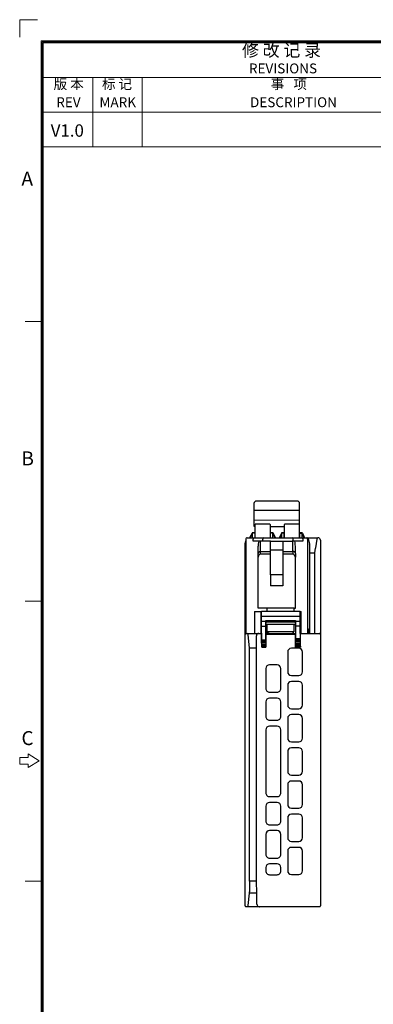
# Model space of a CAD drawing. Units: millimetres. Extents: x 0 to 427, y 0 to 299.
# Drawn here: x 0 to 71, y 100 to 299 of the extents above; entities that cross this region are included whole.
import ezdxf
from ezdxf.enums import TextEntityAlignment as Align

# ---------------------------------------------------------------- set-up
doc = ezdxf.new("R2010")
doc.units = ezdxf.units.MM
doc.header["$LTSCALE"] = 23.1
doc.header["$MEASUREMENT"] = 0
for name, color, linetype, lineweight in [('Layer0000', 7, 'Continuous', 25), ('粗实线', 7, 'Continuous', 30), ('细实线层', 7, 'Continuous', 18)]:
    doc.layers.add(name, color=color, linetype=linetype, lineweight=lineweight)
doc.styles.add('鸿蒙CAD', font='txt')

# ---------------------------------------------------------------- blocks, each defined once
blk = doc.blocks.new('Plastic_A3')
at = {"layer": '细实线层'}
for p, q in [((225.46, 633.8), (225.46, 630.27)), ((225.46, 633.8), (229, 633.8)), ((229.71, 338.7), (229.71, 629.56)), ((229.71, 629.56), (648.26, 629.56)), ((229.93, 338.92), (229.93, 629.33)), ((229.93, 629.33), (648.03, 629.33)), ((230.16, 339.15), (230.16, 629.11)), ((230.16, 629.11), (647.81, 629.11)), ((230.16, 622.11), (330.16, 622.11)), ((240.16, 608.11), (240.16, 622.11)), ((250.16, 608.11), (250.16, 622.11)), ((230.16, 615.11), (330.16, 615.11)), ((230.16, 608.11), (330.16, 608.11)), ((229.93, 572.83), (226.54, 572.83)), ((229.93, 516.33), (226.54, 516.33)), ((227.11, 485.49), (227.11, 484.81)), ((229.37, 484.13), (227.11, 485.49)), ((225.41, 484.81), (225.41, 483.45)), ((227.11, 484.81), (225.41, 484.81)), ((225.41, 483.45), (227.11, 483.45)), ((227.11, 482.77), (229.37, 484.13)), ((227.11, 483.45), (227.11, 482.77)), ((229.93, 459.83), (226.54, 459.83))]:
    blk.add_line(p, q, dxfattribs=at)
at = {"layer": '细实线层', "style": '鸿蒙CAD'}
for s, height, p in [('REVISIONS', 2, (271.68, 622.96)), ('REV', 2, (232.79, 616.13)), ('MARK', 2, (241.51, 616.13)), ('DESCRIPTION', 2, (271.9, 616.13)), ('A', 2.82, (225.76, 600.29)), ('B', 2.82, (225.76, 543.79)), ('C', 2.82, (225.76, 487.29))]:
    blk.add_text(s, height=height, dxfattribs=at).set_placement(p)
at = {"layer": '细实线层', "attachment_point": 7, "style": '鸿蒙CAD'}
for s, insert, char_height, width in [('修 改 记 录', (270.29, 625.59), 2.5, 21.9821), ('版 本', (232.26, 619.17), 2, 9.8795), ('标 记', (242.02, 619.17), 2, 9.692), ('事   项', (276.09, 619.17), 2, 14.2946)]:
    blk.add_mtext(s, dxfattribs=dict(at, insert=insert, char_height=char_height, width=width))
at = {"layer": '细实线层', "style": '鸿蒙CAD'}
blk.add_attdef('V1.0', (231.67, 610.16), '', height=2.5, dxfattribs=at)
for tag, height, p in [('XXXE', 2.5, (540.24, 365.07)), ('XXXC', 2.5, (573.27, 365.07)), ('XXXA', 2.5, (624.03, 365.07)), ('XXXG', 2.5, (497.76, 358.07)), ('mm', 2.5, (540.24, 358.07)), ('XXXD', 2.5, (573.27, 358.07)), ('XXXB', 2.5, (624.03, 358.07)), ('XXXK', 2, (514.01, 357.04)), ('XXXM', 2.5, (501.13, 341.19))]:
    blk.add_attdef(tag, text='', height=height, dxfattribs=at).set_placement(p, align=Align.CENTER)
blk.add_attdef('XXXJ', text='', height=2.5, dxfattribs=at).set_placement((503.31, 352.09), align=Align.MIDDLE_RIGHT)

msp = doc.modelspace()

# ---------------------------------------------------------------- linework, layer by layer
at = {"layer": 'Layer0000', "color": 7, "linetype": 'Continuous', "lineweight": 25}
for p, q in [((47.305, 201.587), (47.305, 200.187)), ((56.005, 202.088), (47.805, 202.088)), ((56.505, 200.188), (56.505, 201.588)), ((56.505, 200.188), (47.305, 200.187)), ((47.305, 200.187), (47.305, 198.202)), ((56.505, 198.203), (56.505, 200.188)), ((56.505, 198.203), (47.305, 198.202)), ((47.305, 198.202), (47.305, 197.236)), ((47.305, 197.236), (47.305, 197.087)), ((47.305, 197.087), (47.305, 197.016)), ((47.305, 197.016), (47.305, 196.998)), ((47.305, 196.998), (47.556, 196.998)), ((47.556, 196.998), (47.305, 196.998)), ((47.557, 194.665), (47.556, 197.365)), ((47.656, 197.465), (50.456, 197.465)), ((50.556, 197.365), (50.557, 194.665)), ((53.456, 196.888), (50.556, 196.888)), ((53.457, 194.666), (53.456, 197.366)), ((53.556, 197.466), (56.356, 197.466)), ((56.456, 197.366), (56.457, 194.666)), ((56.456, 196.999), (56.505, 196.999)), ((56.505, 196.999), (56.456, 196.999)), ((56.505, 197.237), (56.505, 198.203)), ((56.505, 197.088), (56.505, 197.237)), ((56.505, 197.017), (56.505, 197.088)), ((56.505, 196.999), (56.505, 197.017)), ((46.927, 195.615), (46.378, 194.665)), ((47.013, 195.565), (46.493, 194.665)), ((47.094, 195.665), (47.013, 195.665)), ((47.041, 195.565), (47.013, 195.565)), ((47.041, 194.665), (47.041, 195.565)), ((47.356, 195.665), (47.094, 195.665)), ((47.453, 195.565), (47.455, 194.665)), ((50.656, 194.665), (50.658, 195.565)), ((51.017, 195.665), (50.756, 195.665)), ((51.092, 195.665), (51.017, 195.665)), ((51.092, 195.565), (51.07, 195.565)), ((51.07, 195.565), (51.07, 194.665)), ((51.092, 195.565), (51.507, 194.665)), ((51.182, 195.607), (51.617, 194.665)), ((52.829, 195.607), (52.394, 194.665)), ((52.919, 195.566), (52.504, 194.665)), ((52.994, 195.666), (52.919, 195.666)), ((52.941, 195.566), (52.919, 195.566)), ((52.941, 194.666), (52.941, 195.566)), ((53.256, 195.666), (52.994, 195.666)), ((53.353, 195.566), (53.355, 194.666)), ((56.557, 194.666), (56.558, 195.566)), ((56.97, 195.566), (56.561, 195.566)), ((56.992, 195.666), (56.655, 195.666)), ((56.992, 195.566), (56.97, 195.566)), ((56.97, 195.566), (56.97, 194.666)), ((56.992, 195.566), (57.407, 194.666)), ((57.082, 195.608), (57.517, 194.666)), ((45.507, 193.465), (45.656, 194.061)), ((45.507, 192.505), (45.507, 193.465)), ((45.656, 194.365), (45.658, 175.365)), ((45.956, 194.665), (47.28, 194.665)), ((45.956, 194.665), (45.963, 194.665)), ((47.156, 193.973), (47.156, 194.365)), ((49.068, 193.973), (47.156, 193.973)), ((47.28, 194.665), (49.28, 194.665)), ((47.556, 194.685), (47.455, 194.685)), ((48.156, 191.517), (48.156, 192.974)), ((48.656, 191.906), (48.656, 193.973)), ((49.068, 193.973), (49.068, 194.365)), ((49.28, 193.973), (49.068, 193.973)), ((49.28, 194.665), (55.031, 194.666)), ((50.656, 193.973), (49.28, 193.973)), ((50.656, 193.973), (53.156, 193.974)), ((50.656, 192.173), (50.656, 193.973)), ((53.156, 193.974), (53.156, 192.174)), ((53.156, 193.974), (55.031, 193.974)), ((55.031, 194.666), (57.031, 194.666)), ((55.244, 193.974), (55.031, 193.974)), ((55.156, 191.907), (55.156, 193.974)), ((55.244, 193.974), (55.244, 194.366)), ((57.156, 193.974), (55.244, 193.974)), ((55.656, 191.518), (55.656, 192.975)), ((56.555, 194.685), (56.456, 194.685)), ((57.031, 194.666), (57.856, 194.666)), ((57.156, 194.366), (57.156, 193.974)), ((57.872, 194.666), (57.988, 194.666)), ((57.988, 194.666), (58.051, 194.666)), ((58.052, 194.666), (60.225, 194.657)), ((58.158, 175.366), (58.156, 194.366)), ((58.244, 194.515), (58.501, 193.489)), ((58.558, 175.366), (58.557, 193.353)), ((60.014, 194.383), (59.758, 192.674)), ((60.707, 194.166), (60.707, 192.579)), ((45.656, 192.505), (45.507, 192.505)), ((45.507, 192.455), (45.507, 192.505)), ((45.508, 175.165), (45.507, 192.455)), ((45.507, 192.455), (45.656, 192.447)), ((48.156, 190.793), (48.156, 191.517)), ((48.656, 191.34), (48.656, 191.906)), ((48.656, 191.906), (50.656, 191.906)), ((50.656, 191.34), (48.656, 191.34)), ((53.156, 192.174), (50.656, 192.173)), ((50.656, 187.173), (50.656, 192.173)), ((53.156, 192.174), (53.156, 187.174)), ((53.156, 191.907), (55.156, 191.907)), ((55.156, 191.341), (53.156, 191.341)), ((55.156, 191.907), (55.156, 191.341)), ((55.656, 191.518), (55.656, 190.794)), ((58.557, 191.666), (59.607, 191.666)), ((59.607, 191.666), (59.748, 192.608)), ((59.608, 175.366), (59.607, 191.666)), ((59.758, 192.674), (59.748, 192.608)), ((60.707, 192.579), (60.708, 175.194)), ((48.157, 183.061), (48.156, 190.793)), ((55.657, 183.062), (55.656, 190.794)), ((53.156, 187.174), (50.656, 187.173)), ((50.656, 187.173), (50.657, 184.981)), ((53.156, 187.174), (53.157, 184.981)), ((53.157, 184.981), (50.657, 184.981)), ((48.157, 181.71), (48.157, 183.061)), ((55.657, 181.71), (55.657, 183.062)), ((48.157, 180.465), (48.157, 181.71)), ((55.657, 180.466), (55.657, 181.71)), ((47.407, 179.765), (47.408, 175.365)), ((47.407, 179.765), (48.807, 179.765)), ((49.956, 180.465), (48.157, 180.465)), ((48.758, 175.365), (48.757, 179.765)), ((48.807, 179.865), (56.634, 179.866)), ((48.807, 179.365), (48.807, 179.865)), ((48.807, 178.716), (48.807, 179.365)), ((49.956, 180.446), (49.956, 180.465)), ((55.407, 180.447), (49.956, 180.446)), ((49.956, 179.865), (49.956, 180.446)), ((55.407, 180.447), (55.407, 180.466)), ((55.407, 180.466), (55.657, 180.466)), ((55.407, 179.865), (55.407, 180.447)), ((56.636, 179.366), (56.634, 179.866)), ((56.634, 179.766), (56.807, 179.766)), ((56.639, 178.866), (56.636, 179.366)), ((56.808, 175.366), (56.807, 179.766)), ((48.807, 178.874), (48.757, 178.961)), ((48.757, 177.287), (48.802, 177.368)), ((48.807, 178.716), (48.821, 178.865)), ((48.808, 175.365), (48.807, 178.716)), ((48.821, 178.865), (56.639, 178.866)), ((48.831, 177.865), (48.829, 178.365)), ((48.836, 177.846), (48.831, 177.865)), ((48.831, 177.865), (49.686, 177.865)), ((48.836, 177.846), (49.676, 177.847)), ((49.686, 177.865), (49.676, 177.847)), ((49.686, 177.939), (55.708, 177.939)), ((49.686, 177.865), (49.686, 177.939)), ((49.717, 177.876), (49.686, 177.939)), ((49.717, 177.876), (55.677, 177.877)), ((55.671, 177.608), (49.723, 177.607)), ((49.723, 177.577), (49.723, 177.607)), ((49.736, 175.365), (49.736, 177.065)), ((49.956, 177.065), (49.736, 177.065)), ((55.407, 177.17), (49.956, 177.169)), ((49.956, 175.695), (49.956, 177.169)), ((55.408, 175.695), (55.407, 177.17)), ((55.658, 177.066), (55.407, 177.065)), ((55.658, 177.066), (55.658, 175.366)), ((55.671, 177.608), (55.671, 177.578)), ((55.708, 177.939), (55.677, 177.877)), ((55.708, 177.939), (55.708, 177.866)), ((55.708, 177.866), (56.636, 177.866)), ((55.708, 177.866), (55.717, 177.847)), ((55.717, 177.847), (56.626, 177.847)), ((56.636, 177.866), (56.626, 177.847)), ((56.633, 178.366), (56.636, 177.866)), ((56.658, 175.366), (56.639, 178.866)), ((45.508, 175.165), (45.508, 175.129)), ((45.51, 125.337), (45.508, 175.129)), ((45.691, 175.364), (45.867, 175.365)), ((45.867, 175.365), (45.958, 175.365)), ((45.958, 175.365), (47.408, 175.365)), ((46.408, 172.365), (46.131, 175.128)), ((47.408, 175.365), (48.3, 175.365)), ((48.3, 175.365), (48.808, 175.365)), ((48.808, 175.365), (48.841, 175.332)), ((48.866, 174.065), (48.85, 176.847)), ((48.85, 176.847), (49.66, 176.847)), ((49.66, 176.847), (49.66, 174.065)), ((55.708, 175.118), (49.686, 175.118)), ((49.686, 175.118), (49.686, 172.565)), ((49.736, 175.365), (49.689, 175.318)), ((49.689, 175.318), (55.705, 175.318)), ((49.736, 175.365), (55.658, 175.366)), ((55.408, 175.695), (49.956, 175.695)), ((50.008, 175.365), (50.008, 175.645)), ((50.058, 175.564), (50.058, 175.365)), ((55.658, 175.366), (55.705, 175.318)), ((55.708, 172.566), (55.708, 175.118)), ((55.735, 174.266), (55.734, 176.847)), ((56.615, 176.847), (55.734, 176.847)), ((56.615, 176.847), (56.629, 174.266)), ((56.65, 175.166), (56.661, 173.066)), ((56.652, 175.366), (60.208, 175.366)), ((58.289, 176.216), (58.158, 176.214)), ((58.309, 176.216), (58.289, 176.216)), ((58.308, 175.366), (58.309, 176.216)), ((58.508, 176.017), (58.508, 175.366)), ((60.208, 175.366), (60.508, 175.366)), ((60.647, 175.309), (60.644, 175.312)), ((60.656, 175.301), (60.65, 175.312)), ((60.708, 175.161), (60.711, 120.368)), ((47.808, 172.365), (47.801, 174.864)), ((48.856, 173.565), (48.849, 174.832)), ((48.859, 173.065), (48.856, 173.565)), ((48.861, 172.565), (48.859, 173.065)), ((48.863, 173.265), (48.861, 173.565)), ((48.861, 173.565), (48.864, 173.565)), ((48.863, 172.765), (48.861, 173.065)), ((48.861, 173.065), (48.862, 173.065)), ((48.862, 173.065), (49.679, 173.065)), ((48.864, 173.765), (48.863, 174.065)), ((48.863, 174.065), (48.866, 174.065)), ((48.863, 173.265), (49.676, 173.265)), ((48.864, 173.765), (49.667, 173.765)), ((48.864, 173.565), (49.67, 173.565)), ((48.866, 174.065), (49.66, 174.065)), ((49.66, 174.065), (49.667, 174.065)), ((49.667, 174.065), (49.667, 173.765)), ((49.67, 173.565), (49.675, 173.565)), ((49.675, 173.565), (49.676, 173.265)), ((49.679, 173.065), (49.681, 173.065)), ((49.681, 173.065), (49.681, 172.765)), ((55.714, 172.766), (55.714, 173.066)), ((55.714, 173.066), (55.715, 173.066)), ((56.654, 173.066), (55.715, 173.066)), ((55.719, 173.266), (55.719, 173.566)), ((55.719, 173.566), (55.724, 173.566)), ((56.65, 173.266), (55.719, 173.266)), ((56.643, 173.566), (55.724, 173.566)), ((55.728, 173.766), (55.728, 174.066)), ((55.728, 174.066), (55.731, 174.066)), ((56.638, 173.766), (55.728, 173.766)), ((56.633, 174.066), (55.731, 174.066)), ((56.629, 174.266), (55.735, 174.266)), ((56.633, 174.066), (56.637, 174.066)), ((56.637, 174.066), (56.638, 173.766)), ((56.643, 173.566), (56.648, 173.566)), ((56.648, 173.566), (56.65, 173.266)), ((56.654, 173.066), (56.656, 173.066)), ((56.656, 173.066), (56.657, 172.766)), ((56.661, 173.066), (56.664, 172.566)), ((46.41, 125.313), (46.408, 172.365)), ((47.808, 172.365), (46.408, 172.365)), ((47.81, 125.313), (47.808, 172.365)), ((48.861, 172.565), (48.862, 172.565)), ((48.862, 172.565), (49.684, 172.565)), ((48.863, 172.765), (49.681, 172.765)), ((49.684, 172.565), (49.686, 172.565)), ((54.108, 171.602), (54.108, 167.602)), ((56.358, 172.352), (54.858, 172.352)), ((55.708, 172.566), (55.71, 172.566)), ((56.662, 172.566), (55.71, 172.566)), ((56.657, 172.766), (55.714, 172.766)), ((56.662, 172.566), (56.664, 172.566)), ((57.108, 167.602), (57.112, 171.605)), ((49.705, 168.251), (49.703, 164.251)), ((51.958, 169.004), (50.458, 169.004)), ((52.713, 164.251), (52.711, 168.251)), ((54.858, 166.852), (56.358, 166.852)), ((56.358, 165.652), (54.858, 165.652)), ((50.458, 163.496), (51.958, 163.496)), ((54.108, 164.902), (54.108, 160.902)), ((57.108, 160.902), (57.108, 164.902)), ((49.702, 161.551), (49.7, 158.579)), ((51.958, 162.308), (50.458, 162.308)), ((52.717, 158.579), (52.715, 161.551)), ((54.858, 160.152), (56.358, 160.152)), ((50.459, 157.82), (51.959, 157.82)), ((54.109, 158.202), (54.109, 154.202)), ((56.358, 158.952), (54.858, 158.952)), ((57.109, 154.202), (57.109, 158.202)), ((49.699, 155.859), (49.692, 143.159)), ((51.959, 156.618), (50.459, 156.618)), ((52.726, 143.159), (52.719, 155.859)), ((54.859, 153.452), (56.359, 153.452)), ((54.109, 151.502), (54.109, 147.502)), ((56.359, 152.252), (54.859, 152.252)), ((57.109, 147.502), (57.109, 151.502)), ((54.859, 146.752), (56.359, 146.752)), ((56.359, 145.552), (54.859, 145.552)), ((54.109, 144.802), (54.109, 140.802)), ((57.109, 140.802), (57.109, 144.802)), ((50.459, 142.391), (51.959, 142.392)), ((51.959, 141.207), (50.459, 141.207)), ((49.691, 140.439), (49.69, 137.451)), ((52.73, 137.451), (52.728, 140.439)), ((54.859, 140.052), (56.359, 140.052)), ((54.11, 138.102), (54.11, 134.102)), ((56.36, 138.852), (54.86, 138.852)), ((57.11, 134.102), (57.11, 138.102)), ((50.46, 136.681), (51.96, 136.681)), ((51.96, 135.522), (50.46, 135.522)), ((49.688, 134.751), (49.686, 130.751)), ((52.734, 130.751), (52.731, 134.751)), ((54.86, 133.352), (56.36, 133.352)), ((54.11, 131.402), (54.11, 127.402)), ((56.36, 132.152), (54.86, 132.152)), ((57.11, 127.402), (57.11, 131.402)), ((50.46, 129.977), (51.96, 129.977)), ((49.685, 128.051), (49.685, 127.401)), ((51.96, 128.826), (50.46, 128.826)), ((52.736, 127.401), (52.735, 128.051)), ((45.51, 120.665), (45.51, 125.337)), ((47.81, 125.313), (46.41, 125.313)), ((46.41, 125.313), (46.411, 123.165)), ((47.852, 122.882), (47.81, 125.313)), ((50.46, 126.625), (51.96, 126.625)), ((54.86, 126.652), (56.36, 126.652)), ((46.134, 120.402), (46.382, 122.882)), ((46.382, 122.882), (46.411, 123.165)), ((47.852, 122.882), (46.382, 122.882)), ((47.886, 120.656), (47.852, 122.882)), ((45.51, 120.365), (45.51, 120.665)), ((45.796, 120.165), (45.71, 120.165)), ((45.929, 120.165), (45.797, 120.165)), ((48.384, 120.165), (45.929, 120.165)), ((48.448, 120.165), (48.384, 120.165)), ((48.951, 120.165), (48.448, 120.165)), ((60.516, 120.166), (48.951, 120.165)), ((60.611, 120.166), (60.516, 120.166))]:
    msp.add_line(p, q, dxfattribs=at)
for centre, radius, start, end in [((47.805, 201.588), 0.5, 90.00598, 180.00598), ((56.005, 201.588), 0.5, 0.00598, 90.00576), ((47.656, 197.365), 0.1, 90.00559, 180.00598), ((50.456, 197.365), 0.1, 0.00598, 90.00598), ((53.556, 197.366), 0.1, 90.00559, 180.00598), ((56.356, 197.366), 0.1, 0.00598, 90.00598), ((47.013, 195.565), 0.1, 90.00129, 150.00363), ((47.125, 195.584), 0.0863, 111.1717, 193.11254), ((47.356, 195.565), 0.1, 0.05365, 90.00598), ((50.756, 195.565), 0.1, 90.00598, 179.99536), ((50.986, 195.585), 0.0863, 346.8963, 68.82094), ((51.092, 195.565), 0.1, 24.79529, 90.00129), ((52.919, 195.566), 0.1, 90.00129, 155.2127), ((53.025, 195.585), 0.0863, 111.17187, 193.11254), ((53.256, 195.566), 0.1, 0.05371, 90.00598), ((56.656, 195.566), 0.1, 90.00461, 179.82953), ((57.101, 195.57), 0.131, 146.60759, 181.71672), ((56.982, 195.669), 0.0281, 289.7842, 351.17019), ((56.992, 195.566), 0.1, 79.52491, 89.88587), ((56.992, 195.566), 0.1, 24.79532, 79.52812), ((45.955, 194.365), 0.3, 89.96653, 180.00598), ((52.519, 192.993), 4.363, 167.02377, 180.25052), ((49.333, 194.403), 0.268, 101.42784, 188.0555), ((54.978, 194.403), 0.268, 351.95656, 78.58433), ((51.503, 193.02), 4.153, 359.37486, 13.27288), ((57.856, 194.366), 0.3, 0.00598, 90.00598), ((58.051, 194.467), 0.199, 14.0374, 89.99544), ((58.308, 193.441), 0.199, 0.00299, 14.03739), ((58.407, 193.353), 0.15, 0.00299, 47.61933), ((60.314, 194.376), 0.295, 107.6202, 178.79936), ((60.207, 194.166), 0.5, 53.46034, 87.87153), ((60.207, 194.166), 0.5, 0.00262, 53.13311), ((48.607, 191.453), 0.456, 83.82901, 171.90989), ((48.68, 190.816), 0.525, 92.65189, 182.47829), ((55.205, 191.453), 0.456, 8.14907, 96.13569), ((55.134, 190.819), 0.522, 357.2691, 87.63118), ((34.501, 178.409), 14.328, 359.82396, 1.82369), ((17.817, 176.91), 31.033, 359.88397, 1.72937), ((65.185, 177.086), 15.527, 177.19289, 180.88185), ((46.041, 177.655), 3.682, 359.25463, 3.44454), ((55.876, 177.478), 6.153, 179.07527, 183.84558), ((49.519, 177.478), 6.152, 356.15977, 0.93085), ((59.352, 177.656), 3.682, 176.56086, 180.75148), ((40.212, 177.085), 15.525, 359.12398, 2.81356), ((72.134, 177.168), 15.523, 177.49241, 181.18218), ((63.799, 178.528), 7.168, 177.30398, 181.30209), ((45.708, 175.165), 0.2, 94.86921, 180.00299), ((45.88, 175.122), 0.252, 1.32739, 72.1248), ((48.3, 174.866), 0.499, 90.00939, 180.21549), ((34.226, 174.872), 14.623, 359.83981, 1.79915), ((52.671, 175.167), 2.986, 177.10111, 180.9396), ((50.456, 175.865), 0.5, 199.95611, 270.00329), ((54.908, 175.866), 0.5, 270.00628, 340.05605), ((52.723, 175.167), 2.985, 359.06622, 2.90536), ((59.516, 175.231), 2.867, 177.30384, 181.30212), ((58.309, 176.017), 0.199, 1.33284, 90.00292), ((60.508, 175.166), 0.2, 47.00964, 89.81075), ((60.508, 175.166), 0.2, 8.04153, 42.31161), ((60.504, 175.166), 0.203, 0.03988, 7.94785), ((43.134, 173.183), 5.729, 358.82354, 0.8238), ((43.136, 173.683), 5.729, 358.82354, 0.8238), ((52.534, 173.715), 2.868, 179.00429, 183.00152), ((52.543, 173.215), 2.868, 179.00429, 183.00152), ((52.852, 173.215), 2.867, 357.00396, 1.00186), ((52.861, 173.715), 2.867, 357.00396, 1.00186), ((52.868, 174.215), 2.867, 357.00396, 1.00186), ((59.498, 174.231), 2.87, 179.3054, 183.29983), ((59.507, 173.731), 2.869, 179.30471, 183.3009), ((59.518, 173.231), 2.869, 179.30471, 183.30089), ((43.134, 172.683), 5.729, 358.82354, 0.8238), ((52.548, 172.715), 2.868, 179.00429, 183.00152), ((54.859, 171.6), 0.752, 90.12594, 179.88085), ((52.847, 172.715), 2.867, 357.00396, 1.00186), ((56.356, 171.6), 0.752, 0.33905, 89.88005), ((59.526, 172.731), 2.869, 179.30471, 183.30089), ((50.458, 168.251), 0.753, 90.00299, 179.97146), ((51.958, 168.251), 0.753, 0.03452, 90.00298), ((54.86, 167.603), 0.752, 180.12399, 269.88199), ((56.356, 167.603), 0.752, 270.12399, 359.88154), ((54.86, 164.9), 0.752, 90.12582, 179.88093), ((56.357, 164.9), 0.752, 0.12545, 89.88016), ((50.458, 164.251), 0.755, 179.97145, 270.00298), ((51.958, 164.251), 0.755, 270.00299, 0.03453), ((50.458, 161.551), 0.757, 90.00299, 179.97146), ((51.958, 161.551), 0.757, 0.03452, 90.00298), ((54.86, 160.903), 0.752, 180.12392, 269.88206), ((56.357, 160.903), 0.752, 270.1335, 359.87213), ((50.459, 158.578), 0.758, 179.97145, 270.00298), ((51.959, 158.578), 0.758, 270.00299, 0.03453), ((54.86, 158.2), 0.752, 90.12571, 179.88102), ((56.357, 158.2), 0.752, 0.12536, 89.88027), ((50.459, 155.858), 0.76, 90.00299, 179.97146), ((51.959, 155.858), 0.76, 0.03452, 90.00299), ((54.86, 154.203), 0.752, 180.12385, 269.88213), ((56.357, 154.203), 0.752, 270.13343, 359.87219), ((54.86, 151.5), 0.752, 90.1256, 179.88111), ((56.357, 151.5), 0.752, 0.12528, 89.88038), ((54.861, 147.503), 0.752, 180.12378, 269.8822), ((56.357, 147.503), 0.752, 270.13336, 359.87232), ((54.861, 144.8), 0.752, 90.12549, 179.88119), ((56.358, 144.8), 0.752, 0.12519, 89.88049), ((50.459, 140.438), 0.768, 90.00301, 179.97146), ((50.459, 143.158), 0.767, 179.97145, 270.00298), ((51.959, 143.158), 0.767, 270.003, 0.03453), ((51.959, 140.438), 0.768, 0.03452, 90.00298), ((54.861, 140.803), 0.752, 180.12371, 269.88226), ((56.358, 140.803), 0.752, 270.13329, 359.87233), ((50.46, 137.451), 0.77, 179.97145, 270.00298), ((51.96, 137.451), 0.77, 270.00301, 0.03453), ((54.861, 138.1), 0.752, 90.12538, 179.88128), ((56.358, 138.1), 0.752, 0.1251, 89.8806), ((50.46, 134.751), 0.771, 90.003, 179.97146), ((51.96, 134.751), 0.771, 0.03452, 90.00299), ((54.861, 134.103), 0.752, 180.12365, 269.88233), ((56.358, 134.103), 0.752, 270.13322, 359.8724), ((54.862, 131.4), 0.752, 90.12528, 179.88136), ((56.358, 131.4), 0.752, 0.12502, 89.88071), ((50.46, 130.751), 0.774, 179.97145, 270.00298), ((51.96, 130.751), 0.774, 270.00299, 0.03453), ((50.46, 128.051), 0.775, 90.00301, 179.97146), ((50.46, 127.401), 0.776, 179.97145, 270.00298), ((51.96, 128.051), 0.775, 0.03452, 90.00298), ((51.96, 127.401), 0.776, 270.00299, 0.03453), ((54.862, 127.403), 0.752, 180.12358, 269.8824), ((56.358, 127.403), 0.752, 270.13316, 359.87247), ((45.71, 120.365), 0.2, 180.00134, 270.00318), ((45.896, 120.401), 0.238, 277.8422, 0.25166), ((48.384, 120.664), 0.499, 180.84115, 270.03234), ((48.448, 120.665), 0.5, 261.65879, 270.00298), ((60.469, 120.36), 0.24, 306.03364, 353.02877), ((60.431, 120.371), 0.279, 351.75599, 359.36025)]:
    msp.add_arc(centre, radius, start, end, dxfattribs=at)
for points, weights in [([(47.305, 196.998), (47.305, 196.998), (47.305, 196.998)], [0.980878567889, 0.989784129084, 1]), ([(56.505, 196.999), (56.505, 196.999), (56.505, 196.999)], [1, 0.98978412909, 0.980878567899])]:
    msp.add_rational_spline(points, weights, degree=2, dxfattribs=at)
for points in [[(47.28, 194.665), (47.215, 194.665), (47.156, 194.539), (47.156, 194.365)], [(57.031, 194.666), (57.096, 194.666), (57.156, 194.54), (57.156, 194.366)]]:
    msp.add_open_spline(points, degree=3, dxfattribs=at)

# ---------------------------------------------------------------- block references
at = {"layer": '细实线层'}
ref = msp.add_blockref('Plastic_A3', (-225.393, -334.482), dxfattribs=at)
ref.add_attrib('V1.0', 'V1.0', dxfattribs={"layer": '粗实线', "height": 2.5, "style": '鸿蒙CAD'}).set_placement((6.276, 278.183), align=Align.TOP_LEFT)

doc.saveas('drawing.dxf')
